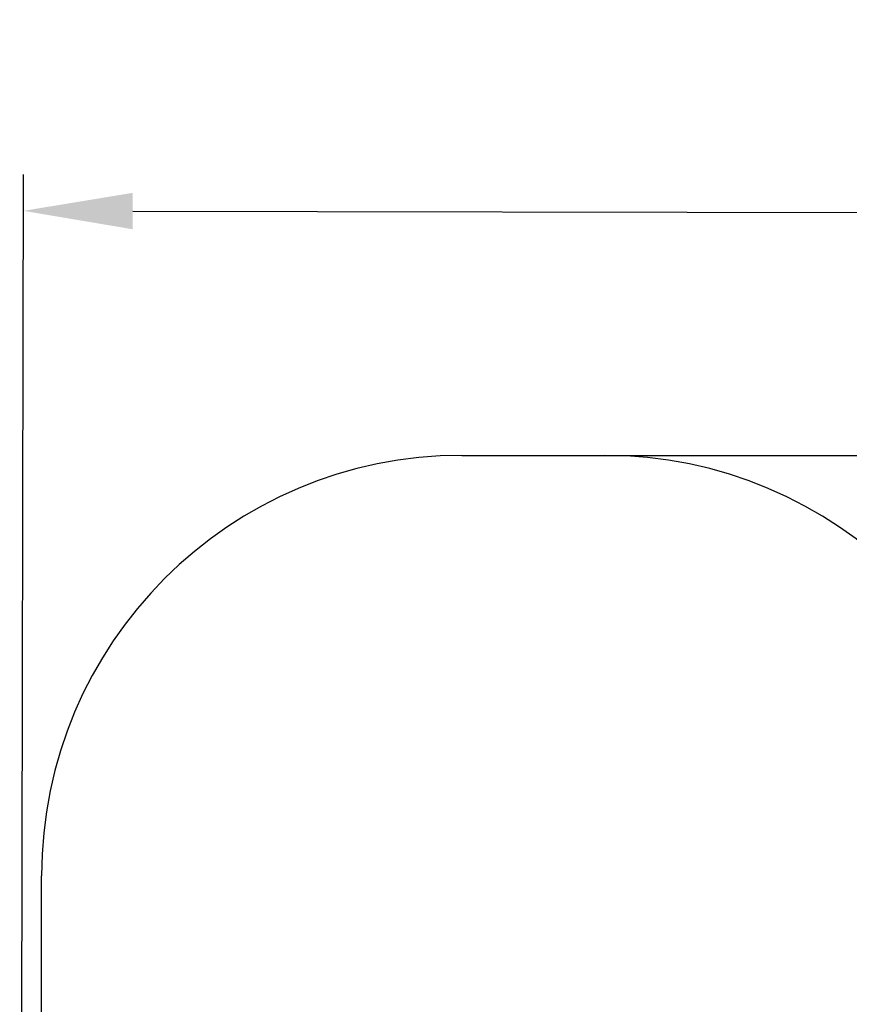
# Model space of a CAD drawing. Units: millimetres. Extents: x 6 to 22.3, y 4.2 to 20.1.
# Drawn here: x 9.1 to 12.1, y 16.5 to 20.1 of the extents above; entities that cross this region are included whole.
import ezdxf

# ---------------------------------------------------------------- set-up
doc = ezdxf.new("R2010")
doc.units = ezdxf.units.MM
doc.header["$LTSCALE"] = 130
doc.header["$PDSIZE"] = -1
doc.linetypes.add('SLD-Сплошная', pattern=[0])
doc.styles.get("Standard").update_dxf_attribs({"font": 'isocpeui.ttf'})
doc.dimstyles.new('ISO-25', dxfattribs={"dimtxt": 2.5, "dimasz": 2.5, "dimexe": 1.25, "dimexo": 0.625, "dimtad": 1, "dimtxsty": 'Standard', "dimcen": 2.5, "dimadec": 0, "dimazin": 0, "dimtfac": 1, "dimtmove": 0, "dimatfit": 3, "dimfxl": 1, "dimarcsym": 0})

# ---------------------------------------------------------------- blocks, each defined once
blk = doc.blocks.new('_D_19')
at = {"color": 0, "lineweight": -2, "transparency": 16777216}
for p, q in [((11.2243, 18.5048), (22.2673, 18.5048)), ((22.1373, 6.2437), (22.1373, 18.1148)), ((11.6294, 5.8537), (22.2673, 5.8537))]:
    blk.add_line(p, q, dxfattribs=at)
at = {"color": 0, "transparency": 16777216}
for points in [[(22.0723, 18.1148), (22.2023, 18.1148), (22.1373, 18.5048)], [(22.0723, 6.2437), (22.2023, 6.2437), (22.1373, 5.8537)]]:
    blk.add_solid(points, dxfattribs=at)
at = {"layer": 'Defpoints', "color": 0, "transparency": 16777216}
for p in [(11.2243, 18.5048), (22.1373, 18.5048), (11.6294, 5.8537)]:
    blk.add_point(p, dxfattribs=at)
at = {"color": 0, "transparency": 16777216, "insert": (21.4693, 12.1576), "char_height": 0.39, "attachment_point": 2, "rotation": 90}
blk.add_mtext('12,65м', dxfattribs=at)
blk = doc.blocks.new('*D24')
at = {"color": 0, "lineweight": -2, "transparency": 16777216}
for p, q in [((9.1363, 12.1728), (9.1498, 19.5077)), ((18.8873, 12.1548), (18.9008, 19.4897)), ((9.5396, 19.377), (18.5106, 19.3605))]:
    blk.add_line(p, q, dxfattribs=at)
at = {"color": 0, "transparency": 16777216}
for points in [[(9.5397, 19.442), (9.5394, 19.312), (9.1496, 19.3777)], [(18.5107, 19.4255), (18.5105, 19.2955), (18.9006, 19.3597)]]:
    blk.add_solid(points, dxfattribs=at)
at = {"layer": 'Defpoints', "color": 0, "transparency": 16777216}
for p in [(18.9006, 19.3597), (9.1363, 12.1728), (18.8873, 12.1548)]:
    blk.add_point(p, dxfattribs=at)
at = {"color": 0, "transparency": 16777216, "insert": (14.0259, 19.8027), "char_height": 0.39, "attachment_point": 5, "rotation": 359.8942}
blk.add_mtext('9,75м', dxfattribs=at)

msp = doc.modelspace()

# ---------------------------------------------------------------- linework, layer by layer
at = {"color": 251, "linetype": 'SLD-Сплошная', "true_color": 0x636466}
for p, q in [((10.7143, 18.5048), (11.2243, 18.5048)), ((9.2143, 14.8585), (9.2143, 17.0048))]:
    msp.add_line(p, q, dxfattribs=at)
for centre, start, end in [((10.7143, 17.0048), 90, 180), ((11.2243, 17.0048), 0, 90)]:
    msp.add_arc(centre, 1.5, start, end, dxfattribs=at)

# ---------------------------------------------------------------- dimensions: what is measured, and where the dimension line sits
dim = msp.add_aligned_dim(p1=(9.1363, 12.1728), p2=(18.8873, 12.1548), distance=7.2049, dimstyle='ISO-25', override={"dimtxt": 0.39, "dimasz": 0.39, "dimexe": 0.13, "dimexo": 0, "dimgap": 0.2, "dimzin": 1, "dimpost": 'м', "dimtdec": 3, "dimtzin": 1})
dim.commit()
dim.dimension.update_dxf_attribs({"geometry": '*D24', "text_midpoint": (14.0259, 19.8027)})
at = {"color": 251, "true_color": 0x636466}
dim = msp.add_linear_dim(base=(22.1373, 18.5048), p1=(11.6294, 5.8537), p2=(11.2243, 18.5048), angle=90, dimstyle='ISO-25', override={"dimtxt": 0.39, "dimasz": 0.39, "dimexe": 0.13, "dimexo": 0, "dimgap": 0.2, "dimzin": 1, "dimpost": 'м', "dimtdec": 3, "dimtzin": 1}, dxfattribs=at)
dim.commit()
dim.dimension.update_dxf_attribs({"geometry": '_D_19', "text_midpoint": (22.1373, 12.1576), "dimtype": 160})

doc.saveas('drawing.dxf')
